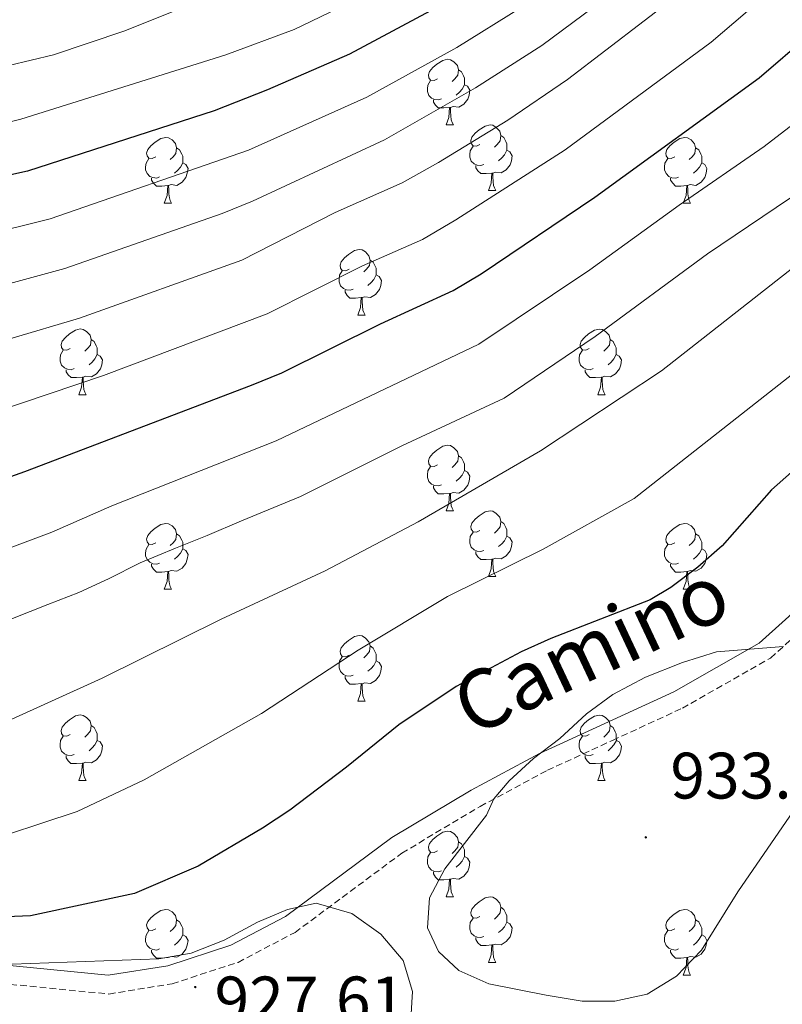
# Model space of a CAD drawing. Units: metres. Extents: x 667736 to 672263, y 4739334 to 4742413.
# Drawn here: x 669034 to 669150, y 4740653 to 4740804 of the extents above; entities that cross this region are included whole.
import ezdxf
from ezdxf.enums import TextEntityAlignment as Align

# ---------------------------------------------------------------- set-up
doc = ezdxf.new("R2010")
doc.units = ezdxf.units.M
doc.header["$MEASUREMENT"] = 0
doc.linetypes.add('TRAZOSX2', pattern=[1.5, 1, -0.5])
for name, color, linetype, lineweight in [('Carátula', 7, 'Continuous', 5), ('Level 21', 19, 'Continuous', 0), ('Level 35', 92, 'Continuous', 0), ('Level 36', 19, 'Continuous', 40), ('Level 4', 36, 'Continuous', 30), ('Level 41', 39, 'Continuous', 0), ('Level 44', 19, 'Continuous', 0), ('Level 5', 36, 'Continuous', 0), ('Level 7', 1, 'Continuous', 0)]:
    doc.layers.add(name, color=color, linetype=linetype, lineweight=lineweight)
doc.styles.add('Arial', font='ARIAL.TTF', dxfattribs={"height": 0.2})

# ---------------------------------------------------------------- blocks, each defined once
blk = doc.blocks.new('5PATER')
at = {"layer": 'Carátula', "linetype": 'Continuous', "lineweight": 5}
h = blk.add_hatch(color=250, dxfattribs=at)
edge = h.paths.add_edge_path()
edge.add_ellipse((0, 0), major_axis=(-1.33, -1.34), ratio=0.999422, start_angle=0, end_angle=360)

msp = doc.modelspace()

# ---------------------------------------------------------------- linework, layer by layer
at = {"layer": 'Level 21', "color": 19, "linetype": 'Continuous', "lineweight": 0}
msp.add_polyline3d([(669015.89, 4740660.91, 927.15), (669047.09, 4740657.84, 926.81), (669056.19, 4740659.3, 926.66), (669065.85, 4740662.43, 926.74), (669074.17, 4740666.8, 927.07), (669090.45, 4740678.9, 928.23), (669102.58, 4740686.13, 928.82), (669113, 4740691.72, 929.71), (669122.98, 4740696.3, 930.14), (669133.51, 4740701.14, 929.48), (669146.6, 4740708.6, 929.26), (669155.14, 4740716.27, 928.2), (669161.18, 4740724.36, 927.42), (669165.36, 4740732.73, 926.77), (669170.68, 4740742.66, 926.39), (669178.39, 4740750.69, 925.95), (669187.68, 4740755.03, 925.72), (669193, 4740756.06, 925.52), (669199.12, 4740756.88, 924.85), (669205.98, 4740758.79, 924.01), (669214.96, 4740762.23, 923.45), (669223.96, 4740766.35, 923.35)], dxfattribs=at)
at = {"layer": 'Level 21', "color": 19, "linetype": 'TRAZOSX2', "lineweight": 0}
msp.add_polyline3d([(669015.72, 4740658.05, 928.04), (669047.19, 4740654.97, 927.75), (669056.86, 4740656.54, 927.65), (669066.93, 4740659.81, 927.75), (669075.64, 4740664.38, 928.08), (669091.98, 4740676.51, 929.23), (669103.92, 4740683.64, 929.82), (669114.21, 4740689.16, 930.71), (669124.17, 4740693.74, 931.14), (669134.84, 4740698.65, 930.48), (669148.31, 4740706.32, 930.25), (669157.31, 4740714.4, 929.13), (669163.67, 4740722.91, 928.27), (669167.94, 4740731.44, 927.58), (669173.04, 4740740.99, 927.29), (669180.09, 4740748.37, 926.96), (669188.58, 4740752.34, 926.73), (669193.53, 4740753.27, 926.5), (669199.8, 4740754.13, 925.84), (669206.94, 4740756.13, 925.01), (669216.08, 4740759.63, 924.45), (669225.23, 4740763.82, 924.35)], dxfattribs=at)
at = {"layer": 'Level 35', "color": 92, "linetype": 'Continuous', "lineweight": 0, "ltscale": 0.5}
for points in [[(669088.77, 4740664.13, 934.4), (669084.31, 4740667.28, 934.35), (669078.89, 4740668.85, 934.14), (669074.49, 4740667.9, 933.81), (669069.89, 4740665.94, 933.62), (669064.83, 4740663.2, 933.42), (669059.76, 4740661.23, 933.22), (669054.84, 4740660.33, 933.22), (669032.38, 4740659.51, 933.28)], [(669092.98, 4740645.22, 933.88), (669093.61, 4740655.34, 934.01), (669092.19, 4740660.11, 934.26), (669088.77, 4740664.13, 934.4)]]:
    msp.add_polyline3d(points, dxfattribs=at)
at = {"layer": 'Level 36', "color": 92, "linetype": 'Continuous', "lineweight": 0}
for points in [[(669097.42, 4740794.85), (669096.89, 4740794.59), (669096.36, 4740794.64), (669096.1, 4740795.01), (669096.04, 4740795.44), (669096.2, 4740795.96), (669096.68, 4740796.55), (669097.32, 4740797.08), (669098.22, 4740797.67), (669098.96, 4740797.83), (669099.39, 4740797.77), (669099.92, 4740797.46), (669100.45, 4740796.87), (669100.61, 4740796.23), (669100.5, 4740795.38), (669100.07, 4740794.85), (669099.65, 4740794.43)], [(669100.61, 4740796.23), (669101.08, 4740795.92), (669101.4, 4740795.28), (669101.56, 4740794.96), (669101.56, 4740794.38), (669101.56, 4740793.95), (669101.19, 4740793.26), (669100.77, 4740792.78), (669100.29, 4740792.36)], [(669098.01, 4740791.77), (669097.58, 4740791.61), (669097, 4740791.67), (669096.52, 4740791.88), (669096.1, 4740792.31), (669095.88, 4740792.89), (669095.88, 4740793.31), (669095.94, 4740793.9), (669096.36, 4740794.59)], [(669101.56, 4740793.95), (669102.01, 4740793.7), (669102.36, 4740793.09), (669102.25, 4740792.36), (669102.04, 4740791.72), (669101.45, 4740790.98), (669100.66, 4740790.5), (669099.81, 4740790.61), (669099.38, 4740790.48)], [(669099.27, 4740790.48), (669098.38, 4740790.39), (669097.53, 4740790.39), (669097.11, 4740790.82), (669096.79, 4740791.3), (669096.79, 4740791.61)], [(669098.72, 4740787.79), (669099.16, 4740788.95), (669099.27, 4740790.48), (669099.38, 4740790.48), (669099.41, 4740789.89), (669099.45, 4740789.21), (669099.52, 4740788.59), (669099.63, 4740788.19), (669099.85, 4740787.79)], [(669098.72, 4740787.79), (669099.85, 4740787.79)], [(669103.9, 4740784.82), (669103.37, 4740784.55), (669102.84, 4740784.61), (669102.57, 4740784.98), (669102.52, 4740785.4), (669102.68, 4740785.92), (669103.16, 4740786.52), (669103.79, 4740787.05), (669104.69, 4740787.63), (669105.44, 4740787.79), (669105.86, 4740787.74), (669106.39, 4740787.42), (669106.92, 4740786.84), (669107.08, 4740786.2), (669106.97, 4740785.35), (669106.55, 4740784.82), (669106.13, 4740784.39)], [(669054.34, 4740782.91), (669053.81, 4740782.65), (669053.28, 4740782.7), (669053.02, 4740783.07), (669052.96, 4740783.5), (669053.12, 4740784.02), (669053.6, 4740784.61), (669054.24, 4740785.14), (669055.14, 4740785.73), (669055.88, 4740785.89), (669056.31, 4740785.84), (669056.84, 4740785.52), (669057.37, 4740784.94), (669057.53, 4740784.29), (669057.42, 4740783.44), (669056.99, 4740782.92), (669056.57, 4740782.49)], [(669107.08, 4740786.2), (669107.56, 4740785.88), (669107.87, 4740785.24), (669108.03, 4740784.92), (669108.03, 4740784.34), (669108.03, 4740783.92), (669107.66, 4740783.23), (669107.24, 4740782.75), (669106.76, 4740782.33)], [(669133.67, 4740782.91), (669133.14, 4740782.65), (669132.61, 4740782.7), (669132.34, 4740783.07), (669132.29, 4740783.5), (669132.45, 4740784.02), (669132.93, 4740784.61), (669133.56, 4740785.14), (669134.46, 4740785.73), (669135.21, 4740785.89), (669135.64, 4740785.83), (669136.16, 4740785.52), (669136.69, 4740784.93), (669136.85, 4740784.29), (669136.74, 4740783.44), (669136.32, 4740782.91), (669135.9, 4740782.49)], [(669057.53, 4740784.29), (669058, 4740783.98), (669058.32, 4740783.34), (669058.48, 4740783.02), (669058.48, 4740782.44), (669058.48, 4740782.01), (669058.11, 4740781.32), (669057.69, 4740780.84), (669057.21, 4740780.42)], [(669104.48, 4740781.74), (669104.06, 4740781.58), (669103.47, 4740781.64), (669103, 4740781.85), (669102.57, 4740782.27), (669102.36, 4740782.86), (669102.36, 4740783.28), (669102.41, 4740783.86), (669102.84, 4740784.55)], [(669108.03, 4740783.92), (669108.49, 4740783.67), (669108.83, 4740783.05), (669108.72, 4740782.33), (669108.51, 4740781.69), (669107.93, 4740780.95), (669107.13, 4740780.47), (669106.28, 4740780.57), (669105.85, 4740780.44)], [(669136.85, 4740784.29), (669137.33, 4740783.98), (669137.64, 4740783.34), (669137.8, 4740783.02), (669137.8, 4740782.44), (669137.8, 4740782.01), (669137.44, 4740781.32), (669137.01, 4740780.84), (669136.54, 4740780.42)], [(669054.93, 4740779.84), (669054.5, 4740779.67), (669053.92, 4740779.74), (669053.44, 4740779.94), (669053.02, 4740780.37), (669052.8, 4740780.95), (669052.8, 4740781.38), (669052.86, 4740781.96), (669053.28, 4740782.65)], [(669134.26, 4740779.83), (669133.83, 4740779.67), (669133.24, 4740779.73), (669132.77, 4740779.94), (669132.34, 4740780.37), (669132.13, 4740780.95), (669132.13, 4740781.37), (669132.18, 4740781.96), (669132.61, 4740782.65)], [(669058.48, 4740782.01), (669058.93, 4740781.76), (669059.28, 4740781.15), (669059.17, 4740780.42), (669058.96, 4740779.78), (669058.37, 4740779.04), (669057.58, 4740778.56), (669056.73, 4740778.67), (669056.3, 4740778.54)], [(669105.74, 4740780.44), (669104.85, 4740780.36), (669104.01, 4740780.36), (669103.58, 4740780.79), (669103.26, 4740781.26), (669103.26, 4740781.58)], [(669137.8, 4740782.01), (669138.26, 4740781.76), (669138.6, 4740781.15), (669138.49, 4740780.42), (669138.28, 4740779.78), (669137.7, 4740779.04), (669136.9, 4740778.56), (669136.05, 4740778.67), (669135.62, 4740778.54)], [(669056.19, 4740778.54), (669055.3, 4740778.45), (669054.45, 4740778.45), (669054.03, 4740778.88), (669053.71, 4740779.36), (669053.71, 4740779.67)], [(669105.2, 4740777.76), (669105.63, 4740778.92), (669105.74, 4740780.44), (669105.85, 4740780.44), (669105.89, 4740779.86), (669105.92, 4740779.17), (669105.99, 4740778.56), (669106.11, 4740778.16), (669106.32, 4740777.76)], [(669135.51, 4740778.54), (669134.62, 4740778.45), (669133.78, 4740778.45), (669133.36, 4740778.88), (669133.03, 4740779.36), (669133.03, 4740779.67)], [(669055.64, 4740775.85), (669056.08, 4740777.01), (669056.19, 4740778.54), (669056.3, 4740778.54), (669056.33, 4740777.95), (669056.37, 4740777.27), (669056.44, 4740776.65), (669056.55, 4740776.25), (669056.77, 4740775.85)], [(669134.97, 4740775.85), (669135.4, 4740777.01), (669135.51, 4740778.54), (669135.62, 4740778.54), (669135.66, 4740777.95), (669135.69, 4740777.27), (669135.76, 4740776.65), (669135.88, 4740776.25), (669136.1, 4740775.85)], [(669105.2, 4740777.76), (669106.32, 4740777.76)], [(669055.64, 4740775.85), (669056.77, 4740775.85)], [(669134.97, 4740775.85), (669136.1, 4740775.85)], [(669083.92, 4740765.77), (669083.39, 4740765.51), (669082.86, 4740765.56), (669082.6, 4740765.93), (669082.54, 4740766.36), (669082.7, 4740766.88), (669083.18, 4740767.47), (669083.82, 4740768), (669084.72, 4740768.59), (669085.46, 4740768.75), (669085.88, 4740768.69), (669086.41, 4740768.38), (669086.94, 4740767.79), (669087.1, 4740767.15), (669087, 4740766.3), (669086.57, 4740765.77), (669086.15, 4740765.35)], [(669087.1, 4740767.15), (669087.58, 4740766.84), (669087.9, 4740766.2), (669088.06, 4740765.88), (669088.05, 4740765.3), (669088.06, 4740764.87), (669087.68, 4740764.18), (669087.26, 4740763.7), (669086.78, 4740763.28)], [(669084.5, 4740762.69), (669084.08, 4740762.53), (669083.5, 4740762.59), (669083.02, 4740762.8), (669082.6, 4740763.23), (669082.38, 4740763.81), (669082.38, 4740764.23), (669082.43, 4740764.82), (669082.86, 4740765.51)], [(669088.06, 4740764.87), (669088.51, 4740764.62), (669088.85, 4740764.01), (669088.74, 4740763.28), (669088.54, 4740762.64), (669087.95, 4740761.9), (669087.16, 4740761.42), (669086.3, 4740761.53), (669085.88, 4740761.4)], [(669085.76, 4740761.4), (669084.88, 4740761.31), (669084.03, 4740761.31), (669083.6, 4740761.74), (669083.28, 4740762.22), (669083.28, 4740762.53)], [(669085.22, 4740758.71), (669085.65, 4740759.87), (669085.76, 4740761.4), (669085.88, 4740761.4), (669085.91, 4740760.81), (669085.94, 4740760.13), (669086.01, 4740759.51), (669086.13, 4740759.11), (669086.34, 4740758.71)], [(669085.22, 4740758.71), (669086.34, 4740758.71)], [(669041.28, 4740753.63), (669040.76, 4740753.37), (669040.22, 4740753.42), (669039.96, 4740753.79), (669039.9, 4740754.22), (669040.06, 4740754.74), (669040.54, 4740755.33), (669041.18, 4740755.86), (669042.08, 4740756.45), (669042.82, 4740756.61), (669043.25, 4740756.55), (669043.78, 4740756.24), (669044.31, 4740755.65), (669044.47, 4740755.01), (669044.36, 4740754.16), (669043.93, 4740753.63), (669043.51, 4740753.21)], [(669120.61, 4740753.63), (669120.08, 4740753.37), (669119.55, 4740753.42), (669119.28, 4740753.79), (669119.23, 4740754.22), (669119.39, 4740754.74), (669119.87, 4740755.33), (669120.5, 4740755.86), (669121.4, 4740756.45), (669122.15, 4740756.6), (669122.58, 4740756.55), (669123.11, 4740756.24), (669123.64, 4740755.65), (669123.8, 4740755.01), (669123.68, 4740754.16), (669123.26, 4740753.63), (669122.84, 4740753.21)], [(669044.47, 4740755.01), (669044.94, 4740754.7), (669045.26, 4740754.06), (669045.42, 4740753.74), (669045.42, 4740753.16), (669045.42, 4740752.73), (669045.05, 4740752.04), (669044.63, 4740751.56), (669044.15, 4740751.14)], [(669123.8, 4740755.01), (669124.27, 4740754.7), (669124.58, 4740754.06), (669124.74, 4740753.74), (669124.74, 4740753.16), (669124.74, 4740752.73), (669124.38, 4740752.04), (669123.96, 4740751.56), (669123.48, 4740751.14)], [(669041.87, 4740750.55), (669041.44, 4740750.39), (669040.86, 4740750.45), (669040.38, 4740750.66), (669039.96, 4740751.09), (669039.74, 4740751.67), (669039.74, 4740752.09), (669039.8, 4740752.68), (669040.22, 4740753.37)], [(669045.42, 4740752.73), (669045.87, 4740752.48), (669046.22, 4740751.87), (669046.11, 4740751.14), (669045.9, 4740750.5), (669045.31, 4740749.76), (669044.52, 4740749.28), (669043.67, 4740749.39), (669043.24, 4740749.26)], [(669121.2, 4740750.55), (669120.77, 4740750.39), (669120.18, 4740750.45), (669119.71, 4740750.66), (669119.28, 4740751.09), (669119.07, 4740751.67), (669119.07, 4740752.09), (669119.13, 4740752.68), (669119.55, 4740753.37)], [(669124.74, 4740752.73), (669125.2, 4740752.48), (669125.55, 4740751.87), (669125.44, 4740751.14), (669125.22, 4740750.5), (669124.64, 4740749.76), (669123.84, 4740749.28), (669123, 4740749.39), (669122.56, 4740749.26)], [(669043.13, 4740749.26), (669042.24, 4740749.17), (669041.4, 4740749.17), (669040.97, 4740749.6), (669040.65, 4740750.08), (669040.65, 4740750.39)], [(669042.58, 4740746.57), (669043.02, 4740747.73), (669043.13, 4740749.26), (669043.24, 4740749.26), (669043.27, 4740748.67), (669043.31, 4740747.99), (669043.38, 4740747.37), (669043.5, 4740746.97), (669043.71, 4740746.57)], [(669122.46, 4740749.26), (669121.56, 4740749.17), (669120.72, 4740749.17), (669120.3, 4740749.6), (669119.98, 4740750.08), (669119.98, 4740750.39)], [(669121.91, 4740746.57), (669122.34, 4740747.73), (669122.46, 4740749.26), (669122.56, 4740749.26), (669122.6, 4740748.67), (669122.64, 4740747.99), (669122.7, 4740747.37), (669122.82, 4740746.97), (669123.04, 4740746.57)], [(669042.58, 4740746.57), (669043.71, 4740746.57)], [(669121.91, 4740746.57), (669123.04, 4740746.57)], [(669097.42, 4740735.86), (669096.89, 4740735.6), (669096.36, 4740735.65), (669096.1, 4740736.02), (669096.04, 4740736.45), (669096.2, 4740736.97), (669096.68, 4740737.56), (669097.32, 4740738.09), (669098.22, 4740738.68), (669098.96, 4740738.84), (669099.39, 4740738.78), (669099.92, 4740738.47), (669100.45, 4740737.88), (669100.61, 4740737.24), (669100.5, 4740736.39), (669100.07, 4740735.86), (669099.65, 4740735.44)], [(669100.61, 4740737.24), (669101.08, 4740736.93), (669101.4, 4740736.29), (669101.56, 4740735.97), (669101.56, 4740735.39), (669101.56, 4740734.96), (669101.19, 4740734.27), (669100.77, 4740733.79), (669100.29, 4740733.37)], [(669098.01, 4740732.78), (669097.58, 4740732.62), (669097, 4740732.68), (669096.52, 4740732.89), (669096.1, 4740733.32), (669095.88, 4740733.9), (669095.88, 4740734.32), (669095.94, 4740734.91), (669096.36, 4740735.6)], [(669101.56, 4740734.96), (669102.01, 4740734.71), (669102.36, 4740734.1), (669102.25, 4740733.37), (669102.04, 4740732.73), (669101.45, 4740731.99), (669100.66, 4740731.51), (669099.81, 4740731.62), (669099.38, 4740731.49)], [(669099.27, 4740731.49), (669098.38, 4740731.4), (669097.53, 4740731.4), (669097.11, 4740731.83), (669096.79, 4740732.31), (669096.79, 4740732.62)], [(669098.72, 4740728.8), (669099.16, 4740729.96), (669099.27, 4740731.49), (669099.38, 4740731.49), (669099.41, 4740730.9), (669099.45, 4740730.22), (669099.52, 4740729.6), (669099.63, 4740729.2), (669099.85, 4740728.8)], [(669098.72, 4740728.8), (669099.85, 4740728.8)], [(669103.9, 4740725.83), (669103.37, 4740725.56), (669102.84, 4740725.62), (669102.57, 4740725.99), (669102.52, 4740726.41), (669102.68, 4740726.93), (669103.16, 4740727.53), (669103.79, 4740728.06), (669104.69, 4740728.64), (669105.44, 4740728.8), (669105.86, 4740728.75), (669106.39, 4740728.43), (669106.92, 4740727.85), (669107.08, 4740727.21), (669106.97, 4740726.36), (669106.55, 4740725.83), (669106.13, 4740725.4)], [(669054.34, 4740723.92), (669053.81, 4740723.66), (669053.28, 4740723.71), (669053.02, 4740724.08), (669052.96, 4740724.51), (669053.12, 4740725.03), (669053.6, 4740725.62), (669054.24, 4740726.15), (669055.14, 4740726.74), (669055.88, 4740726.9), (669056.31, 4740726.84), (669056.84, 4740726.53), (669057.37, 4740725.94), (669057.53, 4740725.3), (669057.42, 4740724.45), (669056.99, 4740723.92), (669056.57, 4740723.5)], [(669107.08, 4740727.21), (669107.56, 4740726.89), (669107.87, 4740726.25), (669108.03, 4740725.93), (669108.03, 4740725.35), (669108.03, 4740724.93), (669107.66, 4740724.24), (669107.24, 4740723.76), (669106.76, 4740723.34)], [(669133.67, 4740723.92), (669133.14, 4740723.66), (669132.61, 4740723.71), (669132.34, 4740724.08), (669132.29, 4740724.51), (669132.45, 4740725.03), (669132.93, 4740725.62), (669133.56, 4740726.15), (669134.46, 4740726.74), (669135.21, 4740726.9), (669135.64, 4740726.84), (669136.16, 4740726.53), (669136.69, 4740725.94), (669136.85, 4740725.3), (669136.74, 4740724.45), (669136.32, 4740723.92), (669135.9, 4740723.5)], [(669057.53, 4740725.3), (669058, 4740724.99), (669058.32, 4740724.35), (669058.48, 4740724.03), (669058.48, 4740723.45), (669058.48, 4740723.02), (669058.11, 4740722.33), (669057.69, 4740721.85), (669057.21, 4740721.43)], [(669104.48, 4740722.75), (669104.06, 4740722.59), (669103.47, 4740722.65), (669103, 4740722.86), (669102.57, 4740723.28), (669102.36, 4740723.87), (669102.36, 4740724.29), (669102.41, 4740724.87), (669102.84, 4740725.56)], [(669136.85, 4740725.3), (669137.33, 4740724.99), (669137.64, 4740724.35), (669137.8, 4740724.03), (669137.8, 4740723.45), (669137.8, 4740723.02), (669137.44, 4740722.33), (669137.01, 4740721.85), (669136.54, 4740721.43)], [(669054.93, 4740720.84), (669054.5, 4740720.68), (669053.92, 4740720.74), (669053.44, 4740720.95), (669053.02, 4740721.38), (669052.8, 4740721.96), (669052.8, 4740722.38), (669052.86, 4740722.97), (669053.28, 4740723.66)], [(669108.03, 4740724.93), (669108.49, 4740724.68), (669108.83, 4740724.06), (669108.72, 4740723.34), (669108.51, 4740722.7), (669107.93, 4740721.96), (669107.13, 4740721.48), (669106.28, 4740721.58), (669105.85, 4740721.45)], [(669134.26, 4740720.84), (669133.83, 4740720.68), (669133.24, 4740720.74), (669132.77, 4740720.95), (669132.34, 4740721.38), (669132.13, 4740721.96), (669132.13, 4740722.38), (669132.18, 4740722.97), (669132.61, 4740723.66)], [(669058.48, 4740723.02), (669058.93, 4740722.77), (669059.28, 4740722.16), (669059.17, 4740721.43), (669058.96, 4740720.79), (669058.37, 4740720.05), (669057.58, 4740719.57), (669056.73, 4740719.68), (669056.3, 4740719.55)], [(669105.74, 4740721.45), (669104.85, 4740721.37), (669104.01, 4740721.37), (669103.58, 4740721.8), (669103.26, 4740722.27), (669103.26, 4740722.59)], [(669137.8, 4740723.02), (669138.26, 4740722.77), (669138.6, 4740722.16), (669138.49, 4740721.43), (669138.28, 4740720.79), (669137.7, 4740720.05), (669136.9, 4740719.57), (669136.06, 4740719.68), (669135.62, 4740719.55)], [(669056.19, 4740719.55), (669055.3, 4740719.46), (669054.45, 4740719.46), (669054.03, 4740719.89), (669053.71, 4740720.37), (669053.71, 4740720.68)], [(669105.2, 4740718.77), (669105.63, 4740719.93), (669105.74, 4740721.45), (669105.85, 4740721.45), (669105.89, 4740720.87), (669105.92, 4740720.18), (669105.99, 4740719.57), (669106.11, 4740719.17), (669106.32, 4740718.77)], [(669135.51, 4740719.55), (669134.62, 4740719.46), (669133.78, 4740719.46), (669133.36, 4740719.89), (669133.03, 4740720.37), (669133.03, 4740720.68)], [(669055.64, 4740716.86), (669056.08, 4740718.02), (669056.19, 4740719.55), (669056.3, 4740719.55), (669056.33, 4740718.96), (669056.37, 4740718.28), (669056.44, 4740717.66), (669056.55, 4740717.26), (669056.77, 4740716.86)], [(669134.97, 4740716.86), (669135.4, 4740718.02), (669135.51, 4740719.55), (669135.62, 4740719.55), (669135.66, 4740718.96), (669135.69, 4740718.28), (669135.76, 4740717.66), (669135.88, 4740717.26), (669136.1, 4740716.86)], [(669105.2, 4740718.77), (669106.32, 4740718.77)], [(669055.64, 4740716.86), (669056.77, 4740716.86)], [(669134.97, 4740716.86), (669136.1, 4740716.86)], [(669083.92, 4740706.78), (669083.39, 4740706.52), (669082.86, 4740706.57), (669082.6, 4740706.94), (669082.54, 4740707.36), (669082.7, 4740707.88), (669083.18, 4740708.48), (669083.82, 4740709.01), (669084.72, 4740709.6), (669085.46, 4740709.76), (669085.88, 4740709.7), (669086.41, 4740709.38), (669086.94, 4740708.8), (669087.1, 4740708.16), (669087, 4740707.31), (669086.57, 4740706.78), (669086.15, 4740706.36)], [(669087.1, 4740708.16), (669087.58, 4740707.84), (669087.9, 4740707.2), (669088.06, 4740706.89), (669088.05, 4740706.3), (669088.05, 4740705.88), (669087.68, 4740705.19), (669087.26, 4740704.71), (669086.78, 4740704.29)], [(669084.5, 4740703.7), (669084.08, 4740703.54), (669083.49, 4740703.6), (669083.02, 4740703.81), (669082.59, 4740704.24), (669082.38, 4740704.82), (669082.38, 4740705.24), (669082.43, 4740705.82), (669082.86, 4740706.52)], [(669088.05, 4740705.88), (669088.51, 4740705.63), (669088.85, 4740705.02), (669088.74, 4740704.29), (669088.54, 4740703.65), (669087.95, 4740702.91), (669087.15, 4740702.43), (669086.3, 4740702.54), (669085.88, 4740702.4)], [(669085.76, 4740702.41), (669084.87, 4740702.32), (669084.03, 4740702.32), (669083.6, 4740702.75), (669083.28, 4740703.22), (669083.28, 4740703.54)], [(669085.22, 4740699.72), (669085.65, 4740700.88), (669085.76, 4740702.41), (669085.88, 4740702.4), (669085.91, 4740701.82), (669085.94, 4740701.14), (669086.01, 4740700.52), (669086.13, 4740700.12), (669086.34, 4740699.72)], [(669085.22, 4740699.72), (669086.34, 4740699.72)], [(669041.28, 4740694.64), (669040.75, 4740694.38), (669040.22, 4740694.43), (669039.96, 4740694.8), (669039.9, 4740695.23), (669040.06, 4740695.75), (669040.54, 4740696.34), (669041.18, 4740696.87), (669042.08, 4740697.46), (669042.82, 4740697.62), (669043.25, 4740697.56), (669043.78, 4740697.25), (669044.31, 4740696.66), (669044.47, 4740696.02), (669044.36, 4740695.17), (669043.93, 4740694.64), (669043.51, 4740694.22)], [(669120.61, 4740694.64), (669120.08, 4740694.38), (669119.55, 4740694.43), (669119.28, 4740694.8), (669119.23, 4740695.22), (669119.39, 4740695.74), (669119.87, 4740696.34), (669120.5, 4740696.87), (669121.4, 4740697.45), (669122.15, 4740697.61), (669122.58, 4740697.56), (669123.11, 4740697.24), (669123.64, 4740696.66), (669123.8, 4740696.02), (669123.68, 4740695.17), (669123.26, 4740694.64), (669122.84, 4740694.21)], [(669044.47, 4740696.02), (669044.94, 4740695.71), (669045.26, 4740695.07), (669045.42, 4740694.75), (669045.42, 4740694.17), (669045.42, 4740693.74), (669045.05, 4740693.05), (669044.63, 4740692.57), (669044.15, 4740692.15)], [(669123.8, 4740696.02), (669124.27, 4740695.7), (669124.58, 4740695.06), (669124.74, 4740694.74), (669124.74, 4740694.16), (669124.75, 4740693.74), (669124.38, 4740693.05), (669123.96, 4740692.57), (669123.48, 4740692.15)], [(669041.87, 4740691.56), (669041.44, 4740691.4), (669040.86, 4740691.46), (669040.38, 4740691.67), (669039.96, 4740692.1), (669039.74, 4740692.68), (669039.74, 4740693.1), (669039.8, 4740693.69), (669040.22, 4740694.38)], [(669045.42, 4740693.74), (669045.87, 4740693.49), (669046.22, 4740692.88), (669046.11, 4740692.15), (669045.9, 4740691.51), (669045.31, 4740690.77), (669044.52, 4740690.29), (669043.67, 4740690.4), (669043.24, 4740690.27)], [(669121.2, 4740691.56), (669120.77, 4740691.4), (669120.19, 4740691.46), (669119.71, 4740691.67), (669119.28, 4740692.1), (669119.07, 4740692.68), (669119.07, 4740693.1), (669119.13, 4740693.68), (669119.55, 4740694.38)], [(669124.75, 4740693.74), (669125.2, 4740693.49), (669125.55, 4740692.87), (669125.44, 4740692.15), (669125.22, 4740691.51), (669124.64, 4740690.77), (669123.84, 4740690.29), (669123, 4740690.4), (669122.56, 4740690.26)], [(669043.13, 4740690.27), (669042.24, 4740690.18), (669041.39, 4740690.18), (669040.97, 4740690.61), (669040.65, 4740691.09), (669040.65, 4740691.4)], [(669122.46, 4740690.26), (669121.56, 4740690.18), (669120.72, 4740690.18), (669120.3, 4740690.61), (669119.98, 4740691.08), (669119.98, 4740691.4)], [(669042.58, 4740687.58), (669043.02, 4740688.74), (669043.13, 4740690.27), (669043.24, 4740690.27), (669043.27, 4740689.68), (669043.31, 4740689), (669043.38, 4740688.38), (669043.49, 4740687.98), (669043.71, 4740687.58)], [(669121.91, 4740687.58), (669122.35, 4740688.74), (669122.46, 4740690.26), (669122.56, 4740690.26), (669122.6, 4740689.68), (669122.64, 4740689), (669122.71, 4740688.38), (669122.82, 4740687.98), (669123.04, 4740687.58)], [(669042.58, 4740687.58), (669043.71, 4740687.58)], [(669121.91, 4740687.58), (669123.04, 4740687.58)], [(669097.42, 4740676.87), (669096.89, 4740676.61), (669096.36, 4740676.66), (669096.1, 4740677.03), (669096.04, 4740677.46), (669096.2, 4740677.98), (669096.68, 4740678.57), (669097.32, 4740679.1), (669098.22, 4740679.69), (669098.96, 4740679.85), (669099.39, 4740679.79), (669099.92, 4740679.48), (669100.45, 4740678.89), (669100.61, 4740678.25), (669100.5, 4740677.4), (669100.07, 4740676.87), (669099.65, 4740676.45)], [(669100.61, 4740678.25), (669101.08, 4740677.94), (669101.4, 4740677.3), (669101.56, 4740676.98), (669101.56, 4740676.4), (669101.56, 4740675.97), (669101.19, 4740675.28), (669100.77, 4740674.8), (669100.29, 4740674.38)], [(669098.01, 4740673.79), (669097.58, 4740673.63), (669097, 4740673.69), (669096.52, 4740673.9), (669096.1, 4740674.33), (669095.88, 4740674.91), (669095.88, 4740675.33), (669095.94, 4740675.92), (669096.36, 4740676.61)], [(669101.56, 4740675.97), (669102.01, 4740675.72), (669102.36, 4740675.11), (669102.25, 4740674.38), (669102.04, 4740673.74), (669101.45, 4740673), (669100.66, 4740672.52), (669099.81, 4740672.63), (669099.38, 4740672.5)], [(669099.27, 4740672.5), (669098.38, 4740672.41), (669097.53, 4740672.41), (669097.11, 4740672.84), (669096.79, 4740673.32), (669096.79, 4740673.63)], [(669098.72, 4740669.81), (669099.16, 4740670.97), (669099.27, 4740672.5), (669099.38, 4740672.5), (669099.41, 4740671.91), (669099.45, 4740671.23), (669099.52, 4740670.61), (669099.63, 4740670.21), (669099.85, 4740669.81)], [(669098.72, 4740669.81), (669099.85, 4740669.81)], [(669103.9, 4740666.84), (669103.37, 4740666.57), (669102.84, 4740666.63), (669102.57, 4740667), (669102.52, 4740667.42), (669102.68, 4740667.94), (669103.16, 4740668.54), (669103.79, 4740669.07), (669104.69, 4740669.65), (669105.44, 4740669.81), (669105.86, 4740669.76), (669106.39, 4740669.44), (669106.92, 4740668.86), (669107.08, 4740668.22), (669106.97, 4740667.37), (669106.55, 4740666.84), (669106.13, 4740666.41)], [(669107.08, 4740668.22), (669107.56, 4740667.9), (669107.87, 4740667.26), (669108.03, 4740666.94), (669108.03, 4740666.36), (669108.03, 4740665.94), (669107.66, 4740665.25), (669107.24, 4740664.77), (669106.76, 4740664.35)], [(669054.34, 4740664.93), (669053.81, 4740664.67), (669053.28, 4740664.72), (669053.02, 4740665.09), (669052.96, 4740665.52), (669053.12, 4740666.04), (669053.6, 4740666.63), (669054.24, 4740667.16), (669055.14, 4740667.75), (669055.88, 4740667.91), (669056.31, 4740667.85), (669056.84, 4740667.54), (669057.37, 4740666.95), (669057.53, 4740666.31), (669057.42, 4740665.46), (669056.99, 4740664.93), (669056.57, 4740664.51)], [(669104.48, 4740663.76), (669104.06, 4740663.6), (669103.47, 4740663.66), (669103, 4740663.87), (669102.57, 4740664.29), (669102.36, 4740664.88), (669102.36, 4740665.3), (669102.41, 4740665.88), (669102.84, 4740666.57)], [(669133.67, 4740664.93), (669133.14, 4740664.67), (669132.61, 4740664.72), (669132.34, 4740665.09), (669132.29, 4740665.52), (669132.45, 4740666.04), (669132.93, 4740666.63), (669133.56, 4740667.16), (669134.46, 4740667.75), (669135.21, 4740667.91), (669135.63, 4740667.85), (669136.16, 4740667.54), (669136.69, 4740666.95), (669136.85, 4740666.31), (669136.74, 4740665.46), (669136.32, 4740664.93), (669135.9, 4740664.51)], [(669057.53, 4740666.31), (669058, 4740666), (669058.32, 4740665.36), (669058.48, 4740665.04), (669058.48, 4740664.46), (669058.48, 4740664.03), (669058.11, 4740663.34), (669057.69, 4740662.86), (669057.21, 4740662.44)], [(669108.03, 4740665.94), (669108.49, 4740665.69), (669108.83, 4740665.07), (669108.72, 4740664.35), (669108.51, 4740663.71), (669107.93, 4740662.97), (669107.13, 4740662.49), (669106.28, 4740662.59), (669105.85, 4740662.46)], [(669136.85, 4740666.31), (669137.33, 4740666), (669137.64, 4740665.36), (669137.8, 4740665.04), (669137.8, 4740664.46), (669137.8, 4740664.03), (669137.43, 4740663.34), (669137.01, 4740662.86), (669136.53, 4740662.44)], [(669054.93, 4740661.85), (669054.5, 4740661.69), (669053.92, 4740661.75), (669053.44, 4740661.96), (669053.02, 4740662.39), (669052.8, 4740662.97), (669052.8, 4740663.39), (669052.86, 4740663.98), (669053.28, 4740664.67)], [(669058.48, 4740664.03), (669058.93, 4740663.78), (669059.28, 4740663.17), (669059.17, 4740662.44), (669058.96, 4740661.8), (669058.37, 4740661.06), (669057.58, 4740660.58), (669056.73, 4740660.69), (669056.3, 4740660.56)], [(669105.74, 4740662.46), (669104.85, 4740662.38), (669104.01, 4740662.38), (669103.58, 4740662.81), (669103.26, 4740663.28), (669103.26, 4740663.6)], [(669134.25, 4740661.85), (669133.83, 4740661.69), (669133.24, 4740661.75), (669132.77, 4740661.96), (669132.34, 4740662.39), (669132.13, 4740662.97), (669132.13, 4740663.39), (669132.18, 4740663.98), (669132.61, 4740664.67)], [(669137.8, 4740664.03), (669138.26, 4740663.78), (669138.6, 4740663.17), (669138.49, 4740662.44), (669138.28, 4740661.8), (669137.7, 4740661.06), (669136.9, 4740660.58), (669136.05, 4740660.69), (669135.62, 4740660.56)], [(669105.2, 4740659.78), (669105.63, 4740660.94), (669105.74, 4740662.46), (669105.85, 4740662.46), (669105.89, 4740661.88), (669105.92, 4740661.19), (669105.99, 4740660.58), (669106.11, 4740660.18), (669106.32, 4740659.78)], [(669056.19, 4740660.56), (669055.3, 4740660.47), (669054.45, 4740660.47), (669054.03, 4740660.9), (669053.71, 4740661.38), (669053.71, 4740661.69)], [(669135.51, 4740660.56), (669134.62, 4740660.47), (669133.78, 4740660.47), (669133.35, 4740660.9), (669133.03, 4740661.38), (669133.03, 4740661.69)], [(669134.97, 4740657.87), (669135.4, 4740659.03), (669135.51, 4740660.56), (669135.62, 4740660.56), (669135.66, 4740659.97), (669135.69, 4740659.29), (669135.76, 4740658.67), (669135.88, 4740658.27), (669136.09, 4740657.87)], [(669105.2, 4740659.78), (669106.32, 4740659.78)], [(669134.97, 4740657.87), (669136.09, 4740657.87)]]:
    msp.add_lwpolyline(points, dxfattribs=at)
at = {"layer": 'Level 4', "color": 36, "linetype": 'Continuous', "lineweight": 30}
for points in [[(669145.64, 4740869.26, 875), (669140.86, 4740849.04, 875), (669139.19, 4740844.32, 875), (669136.06, 4740838.71, 875), (669132.33, 4740833.1, 875), (669126.64, 4740826.13, 875), (669123.04, 4740822.66, 875), (669109.3, 4740813.04, 875), (669098.54, 4740806.39, 875), (669083.94, 4740798.6, 875), (669071.41, 4740793.14, 875), (669063.27, 4740789.97, 875), (669034.74, 4740780.71, 875), (669014.02, 4740776.13, 875)], [(668999.04, 4740722.25, 900), (669034.36, 4740734.84, 900), (669069, 4740748, 900), (669073.62, 4740749.92, 900), (669088.69, 4740757.42, 900), (669099.81, 4740762.49, 900), (669104.1, 4740765.05, 900), (669121.48, 4740776.74, 900), (669146.58, 4740795.01, 900), (669154.18, 4740801.52, 900), (669157.91, 4740805.21, 900)], [(669160.3, 4740742.45, 925), (669148.47, 4740732.04, 925), (669140.94, 4740723.48, 925), (669137.18, 4740720.19, 925), (669133.06, 4740717.11, 925), (669129.9, 4740715.23, 925), (669114.75, 4740709.31, 925), (669110.19, 4740707.26, 925), (669100.24, 4740701.99, 925), (669091.52, 4740696.13, 925), (669083.51, 4740689.64, 925), (669074.84, 4740683.09, 925), (669070.67, 4740680.34, 925), (669060.84, 4740674.51, 925), (669051.11, 4740670.34, 925), (669035.19, 4740666.92, 925), (669011.93, 4740665.94, 925)]]:
    msp.add_polyline3d(points, dxfattribs=at)
at = {"layer": 'Level 5', "color": 36, "linetype": 'Continuous', "lineweight": 0}
for points in [[(669231.08, 4740989.62, 885), (669221.49, 4740968.93, 885), (669201.55, 4740935.34, 885), (669183.96, 4740902.75, 885), (669175.31, 4740890.23, 885), (669172.07, 4740884.92, 885), (669162.39, 4740865.63, 885), (669158.98, 4740856.23, 885), (669154.96, 4740843.36, 885), (669152.91, 4740838.79, 885), (669150.51, 4740835.12, 885), (669140.96, 4740822.87, 885), (669134.72, 4740816.31, 885), (669130.93, 4740813.05, 885), (669113.35, 4740799.92, 885), (669103.24, 4740793.45, 885), (669089.32, 4740785.5, 885), (669069.12, 4740776.17, 885), (669064.51, 4740774.24, 885), (669040.46, 4740765.87, 885), (669018.92, 4740760.01, 885)], [(669146.05, 4740841.56, 880), (669141.78, 4740834.92, 880), (669136.09, 4740827.25, 880), (669130.7, 4740821.2, 880), (669126.99, 4740817.86, 880), (669110.22, 4740805.74, 880), (669100.36, 4740799.63, 880), (669086.63, 4740792.05, 880), (669068.52, 4740783.95, 880), (669038.21, 4740773.47, 880), (669016.47, 4740768.07, 880)], [(669195.05, 4740831.72, 910), (669192.76, 4740825.97, 910), (669190.05, 4740820.59, 910), (669183.8, 4740809.05, 910), (669181.01, 4740804.49, 910), (669177.91, 4740800.57, 910), (669170.09, 4740791.81, 910), (669162.26, 4740784.83, 910), (669153.41, 4740778.03, 910), (669138.7, 4740768.12, 910), (669121.49, 4740755.48, 910), (669107.61, 4740746.05, 910), (669091.98, 4740738.75, 910), (669076.46, 4740730.99, 910), (669067.46, 4740727.3, 910), (669062.2, 4740725.07, 910), (669057.39, 4740723.11, 910), (669051.96, 4740720.87, 910), (669047.11, 4740718.42, 910), (669042.57, 4740716.31, 910), (669037.88, 4740714.52, 910), (669029.72, 4740711.29, 910)], [(669202.67, 4740825.7, 915), (669197.73, 4740815.7, 915), (669186.28, 4740797.17, 915), (669182.74, 4740792.74, 915), (669178.6, 4740788.3, 915), (669171.1, 4740781.15, 915), (669131.64, 4740750.21, 915), (669113.16, 4740737.99, 915), (669094.45, 4740727.14, 915), (669080.22, 4740719.67, 915), (669064.33, 4740712.26, 915), (669046.16, 4740703.25, 915), (669031.21, 4740696.47, 915)], [(669069.47, 4740810.19, 865), (669049.49, 4740802.15, 865), (669038.7, 4740798.49, 865), (669021.58, 4740794.44, 865)], [(669090.25, 4740809.53, 870), (669075.5, 4740802.37, 870), (669065.06, 4740798.49, 870), (669033.71, 4740788.67, 870), (669027.94, 4740787.25, 870)], [(669148.26, 4740808.2, 895), (669139.22, 4740800.44, 895), (669116.92, 4740784, 895), (669100.21, 4740773.27, 895), (669095.11, 4740770.3, 895), (669085.97, 4740766.24, 895), (669071.39, 4740758.93, 895), (669046.38, 4740749.48, 895), (668996.48, 4740732.7, 895)], [(669134.87, 4740808.24, 890), (669117.29, 4740794.74, 890), (669108.15, 4740788.54, 890), (669097.57, 4740782.06, 890), (669092.01, 4740778.94, 890), (669081.78, 4740774.39, 890), (669067.51, 4740767.15, 890), (669042.7, 4740758.27, 890), (669021.37, 4740751.96, 890)], [(669200.59, 4740806.57, 920), (669193.84, 4740795.32, 920), (669191.44, 4740790.74, 920), (669188.71, 4740786.55, 920), (669182.05, 4740777.62, 920), (669178.73, 4740773.41, 920), (669169.99, 4740764.8, 920), (669161.01, 4740757.68, 920), (669152.41, 4740750.32, 920), (669127.47, 4740730.68, 920), (669113.58, 4740722.98, 920), (669098.92, 4740715.73, 920), (669085.31, 4740707.54, 920), (669070.49, 4740697.86, 920), (669052.57, 4740687.72, 920), (669042.34, 4740682.88, 920), (669026.26, 4740677.58, 920)], [(669005.66, 4740713.28, 905), (669038.46, 4740725.57, 905), (669047.62, 4740729.59, 905), (669072.73, 4740739.5, 905), (669103.71, 4740754.27, 905), (669120.68, 4740765.63, 905), (669134.34, 4740775.53, 905), (669147.35, 4740784.49, 905), (669152.44, 4740788.4, 905), (669160.09, 4740794.84, 905), (669163.93, 4740798.58, 905), (669170.94, 4740806.3, 905)], [(669150.29, 4740708.1, 930), (669140.05, 4740707.26, 930), (669134.87, 4740705.66, 930), (669129.22, 4740703.38, 930), (669124.2, 4740700.75, 930), (669120.18, 4740697.78, 930), (669116.1, 4740694.03, 930), (669112.06, 4740690.95, 930), (669108.39, 4740687.54, 930), (669106.04, 4740684.78, 930), (669104.91, 4740682.29, 930), (669098.54, 4740674.08, 930), (669096.18, 4740669.68, 930), (669095.9, 4740665.08, 930), (669097.55, 4740661.45, 930), (669100.69, 4740658.56, 930), (669105.27, 4740656.54, 930), (669114.02, 4740654.8, 930)], [(669114.02, 4740654.8, 930), (669119.5, 4740653.85, 930), (669124.5, 4740653.86, 930), (669129.46, 4740654.94, 930), (669133.94, 4740657.71, 930), (669137.78, 4740661.66, 930), (669143.29, 4740670.58, 930), (669152.38, 4740683.8, 930)]]:
    msp.add_polyline3d(points, dxfattribs=at)

# ---------------------------------------------------------------- block references
at = {"layer": 'Level 7', "color": 19, "linetype": 'Continuous', "lineweight": 0, "xscale": 0.09999983015004542, "yscale": 0.09999983015004542}
for p in [(669129.25, 4740678.91, 933.12), (669060.39, 4740656.03, 927.62)]:
    msp.add_blockref('5PATER', p, dxfattribs=at)

# ---------------------------------------------------------------- texts
at = {"layer": 'Level 41', "color": 19, "linetype": 'Continuous', "lineweight": 0, "style": 'Arial'}
for s, p in [('933.12', (669133, 4740682.66, 933.12)), ('927.61', (669063.33, 4740648.45, 927.62))]:
    msp.add_text(s, height=7, dxfattribs=at).set_placement(p, align=Align.BOTTOM_LEFT)
at = {"layer": 'Level 44', "color": 19, "linetype": 'Continuous', "lineweight": 0, "style": 'Arial'}
msp.add_text('Camino', height=9, rotation=25.1641, dxfattribs=at).set_placement((669123.96, 4740701.15, 929.4), align=Align.BOTTOM_CENTER)

doc.saveas('drawing.dxf')
